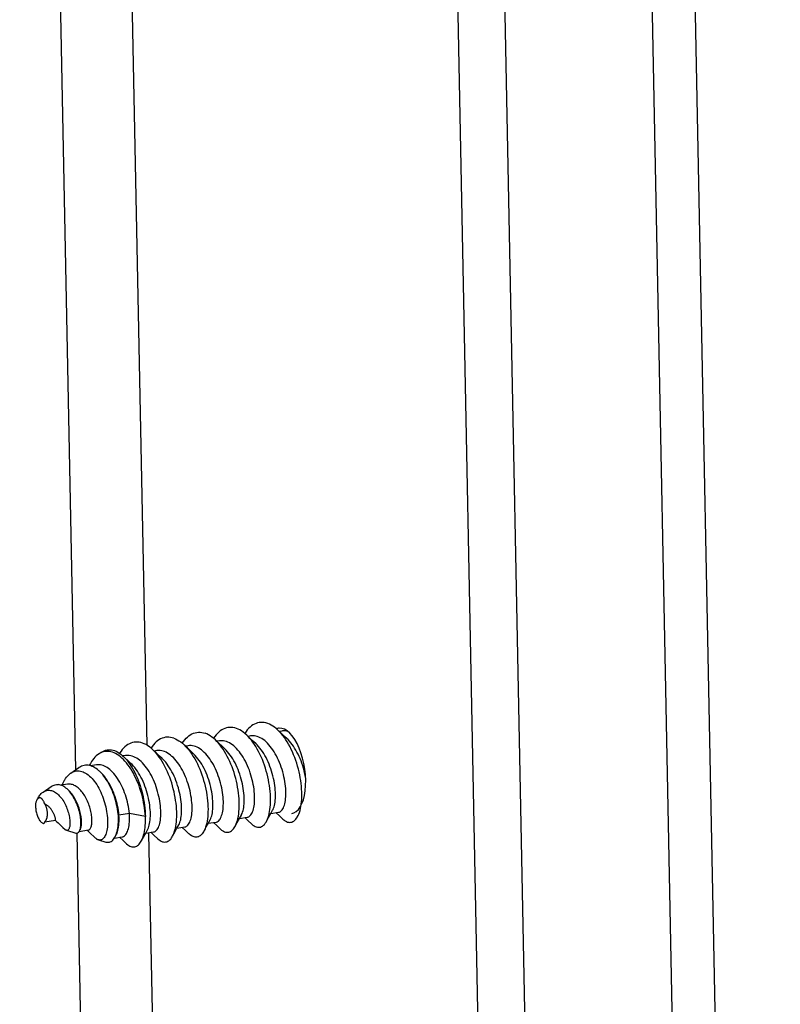
# Model space of a CAD drawing. Units: millimetres. Extents: x -1133 to 3836, y -587 to 2670.
# Drawn here: x 2096 to 2124, y -244 to -206 of the extents above; entities that cross this region are included whole.
import ezdxf

# ---------------------------------------------------------------- set-up
doc = ezdxf.new("R2010")
doc.units = ezdxf.units.MM
doc.header["$LTSCALE"] = 19.36
doc.layers.get('0').update_dxf_attribs({"linetype": 'CONTINUOUS'})

msp = doc.modelspace()

# ---------------------------------------------------------------- linework, layer by layer
at = {"color": 8, "linetype": 'Continuous'}
for p, q in [((2097.644, -234.668), (2095.531, -127.807)), ((2100.333, -233.749), (2098.263, -129.05)), ((2122.562, -367.589), (2118.249, -149.406)), ((2124.193, -367.929), (2119.888, -150.151)), ((2099.02, -304.254), (2097.691, -237.058)), ((2101.708, -303.335), (2100.398, -237.071))]:
    msp.add_line(p, q, dxfattribs=at)
at = {"color": 7, "linetype": 'Continuous'}
for p, q in [((2110.855, -146.041), (2114.965, -353.937)), ((2112.636, -146.851), (2116.724, -353.661)), ((2102.906, -233.546), (2102.839, -233.486)), ((2104.084, -233.361), (2104.02, -233.303)), ((2104.232, -233.396), (2104.137, -233.411)), ((2104.208, -233.478), (2104.137, -233.411)), ((2104.337, -233.6), (2104.208, -233.478)), ((2105.411, -233.211), (2105.315, -233.226)), ((2105.386, -233.293), (2105.315, -233.226)), ((2105.515, -233.415), (2105.386, -233.293)), ((2105.61, -233.205), (2105.506, -233.142)), ((2105.616, -233.51), (2105.515, -233.415)), ((2100.549, -233.916), (2100.486, -233.859)), ((2101.875, -233.766), (2101.78, -233.781)), ((2101.851, -233.848), (2101.78, -233.781)), ((2101.98, -233.97), (2101.851, -233.848)), ((2103.054, -233.581), (2102.959, -233.596)), ((2103.03, -233.663), (2102.959, -233.596)), ((2103.159, -233.785), (2103.03, -233.663)), ((2103.259, -233.88), (2103.159, -233.785)), ((2104.438, -233.695), (2104.337, -233.6)), ((2098.493, -234.087), (2098.603, -234.012)), ((2099.325, -234.181), (2099.265, -234.136)), ((2099.398, -234.129), (2099.439, -234.166)), ((2099.518, -234.136), (2099.423, -234.151)), ((2099.494, -234.218), (2099.439, -234.166)), ((2099.623, -234.34), (2099.494, -234.218)), ((2100.697, -233.951), (2100.602, -233.966)), ((2100.673, -234.033), (2100.602, -233.966)), ((2100.802, -234.155), (2100.673, -234.033)), ((2100.902, -234.25), (2100.802, -234.155)), ((2102.081, -234.065), (2101.98, -233.97)), ((2097.452, -234.799), (2097.757, -234.591)), ((2098.211, -234.524), (2098.161, -234.511)), ((2098.42, -234.488), (2098.203, -234.522)), ((2099.724, -234.435), (2099.623, -234.34)), ((2096.411, -235.512), (2096.716, -235.303)), ((2097.336, -235.218), (2097.092, -235.256)), ((2099.272, -236.384), (2099.25, -236.412)), ((2099.665, -236.322), (2099.272, -236.384)), ((2100.268, -236.431), (2099.665, -236.322)), ((2103.814, -236.505), (2103.883, -236.38)), ((2103.814, -236.505), (2104.109, -236.459)), ((2104.012, -236.474), (2104.138, -236.594)), ((2104.827, -236.623), (2104.91, -236.471)), ((2104.91, -236.471), (2104.993, -236.32)), ((2104.993, -236.32), (2105.062, -236.195)), ((2104.993, -236.32), (2105.288, -236.274)), ((2105.19, -236.289), (2105.317, -236.409)), ((2105.317, -236.409), (2105.436, -236.522)), ((2096.423, -236.695), (2096.442, -236.699)), ((2096.442, -236.699), (2096.452, -236.688)), ((2096.452, -236.688), (2096.461, -236.675)), ((2096.483, -236.639), (2096.876, -236.577)), ((2096.485, -236.639), (2096.487, -236.637)), ((2097.065, -236.755), (2097.159, -236.844)), ((2097.159, -236.844), (2097.241, -236.921)), ((2101.457, -236.875), (2101.526, -236.75)), ((2101.457, -236.875), (2101.752, -236.829)), ((2101.655, -236.844), (2101.782, -236.964)), ((2102.47, -236.993), (2102.56, -236.828)), ((2102.56, -236.828), (2102.618, -236.724)), ((2102.618, -236.724), (2102.61, -236.737)), ((2102.618, -236.724), (2102.705, -236.565)), ((2102.636, -236.69), (2102.931, -236.644)), ((2102.705, -236.565), (2102.71, -236.555)), ((2102.833, -236.659), (2102.96, -236.779)), ((2102.96, -236.779), (2103.084, -236.897)), ((2103.639, -236.825), (2103.648, -236.808)), ((2103.648, -236.808), (2103.731, -236.656)), ((2103.731, -236.656), (2103.814, -236.505)), ((2104.138, -236.594), (2104.262, -236.711)), ((2097.306, -236.956), (2097.292, -236.953)), ((2097.292, -236.953), (2097.647, -237.059)), ((2097.771, -237.001), (2097.777, -236.991)), ((2097.778, -236.994), (2098.123, -236.939)), ((2098.073, -236.947), (2098.204, -237.072)), ((2099.094, -237.253), (2099.118, -237.214)), ((2099.099, -237.246), (2099.396, -237.199)), ((2099.118, -237.214), (2099.17, -237.12)), ((2099.298, -237.214), (2099.425, -237.334)), ((2100.113, -237.363), (2100.196, -237.211)), ((2100.196, -237.211), (2100.279, -237.06)), ((2100.279, -237.06), (2100.348, -236.935)), ((2100.279, -237.06), (2100.574, -237.014)), ((2100.476, -237.029), (2100.603, -237.149)), ((2100.603, -237.149), (2100.727, -237.267)), ((2101.291, -237.178), (2101.374, -237.026)), ((2101.374, -237.026), (2101.457, -236.875)), ((2101.782, -236.964), (2101.906, -237.082)), ((2102.47, -236.993), (2102.46, -237.01)), ((2098.502, -237.313), (2098.782, -237.396)), ((2099.425, -237.334), (2099.549, -237.452))]:
    msp.add_line(p, q, dxfattribs=at)
for points in [[(2103.697, -233.111), (2103.633, -233.092), (2103.568, -233.079), (2103.505, -233.072), (2103.442, -233.072), (2103.379, -233.078), (2103.318, -233.091), (2103.258, -233.11), (2103.2, -233.135), (2103.142, -233.167), (2103.087, -233.205), (2103.033, -233.248), (2102.982, -233.298), (2102.932, -233.354), (2102.884, -233.416), (2102.838, -233.484), (2102.837, -233.485)], [(2104.02, -233.303), (2103.956, -233.253), (2103.891, -233.208), (2103.827, -233.169), (2103.762, -233.137), (2103.697, -233.111)], [(2104.876, -232.926), (2104.812, -232.907), (2104.748, -232.894), (2104.684, -232.887), (2104.621, -232.887), (2104.558, -232.893), (2104.496, -232.906), (2104.436, -232.925), (2104.376, -232.951), (2104.319, -232.983), (2104.263, -233.021), (2104.21, -233.065), (2104.158, -233.115), (2104.109, -233.171), (2104.061, -233.232), (2104.016, -233.299), (2104.016, -233.3)], [(2105.263, -233.176), (2105.2, -233.119), (2105.135, -233.068), (2105.07, -233.023), (2105.005, -232.985), (2104.94, -232.952), (2104.876, -232.926)], [(2105.285, -233.108), (2105.213, -233.127), (2105.21, -233.129)], [(2105.506, -233.142), (2105.403, -233.111), (2105.305, -233.105), (2105.285, -233.108)], [(2101.34, -233.481), (2101.276, -233.462), (2101.211, -233.449), (2101.147, -233.442), (2101.083, -233.442), (2101.02, -233.448), (2100.957, -233.462), (2100.897, -233.482), (2100.837, -233.508), (2100.78, -233.541), (2100.724, -233.579), (2100.671, -233.624), (2100.62, -233.674), (2100.57, -233.73), (2100.523, -233.791), (2100.481, -233.855)], [(2101.34, -233.481), (2101.405, -233.507), (2101.469, -233.539), (2101.533, -233.577), (2101.597, -233.621)], [(2101.659, -233.67), (2101.704, -233.603), (2101.751, -233.542), (2101.801, -233.486), (2101.852, -233.436), (2101.906, -233.392), (2101.961, -233.353), (2102.019, -233.321), (2102.078, -233.295), (2102.139, -233.276), (2102.201, -233.263), (2102.264, -233.257), (2102.327, -233.257), (2102.391, -233.264), (2102.455, -233.277), (2102.519, -233.296)], [(2102.839, -233.486), (2102.775, -233.436), (2102.712, -233.392), (2102.648, -233.354), (2102.583, -233.322), (2102.519, -233.296)], [(2104.827, -236.623), (2104.844, -236.59), (2104.87, -236.531), (2104.893, -236.468), (2104.914, -236.399), (2104.932, -236.326), (2104.948, -236.248), (2104.961, -236.166), (2104.971, -236.079), (2104.978, -235.989), (2104.983, -235.895), (2104.984, -235.798), (2104.982, -235.698), (2104.977, -235.594), (2104.969, -235.488), (2104.958, -235.379), (2104.943, -235.269), (2104.925, -235.159), (2104.904, -235.047), (2104.88, -234.937), (2104.854, -234.827), (2104.824, -234.718), (2104.791, -234.608), (2104.756, -234.499), (2104.717, -234.392), (2104.675, -234.286), (2104.631, -234.182), (2104.584, -234.082), (2104.535, -233.984), (2104.484, -233.89), (2104.431, -233.8), (2104.377, -233.715), (2104.321, -233.635), (2104.263, -233.559), (2104.204, -233.487), (2104.144, -233.421), (2104.084, -233.361)], [(2105.288, -236.274), (2105.319, -236.266), (2105.348, -236.252), (2105.375, -236.233), (2105.401, -236.208), (2105.426, -236.178), (2105.449, -236.143), (2105.47, -236.102), (2105.49, -236.056), (2105.507, -236.006), (2105.522, -235.951), (2105.535, -235.891), (2105.545, -235.828), (2105.553, -235.76), (2105.559, -235.689), (2105.562, -235.614), (2105.562, -235.537), (2105.56, -235.456), (2105.555, -235.374), (2105.547, -235.289), (2105.537, -235.202), (2105.524, -235.114), (2105.508, -235.024), (2105.489, -234.934), (2105.468, -234.844), (2105.444, -234.753), (2105.417, -234.663), (2105.388, -234.573), (2105.356, -234.485), (2105.322, -234.398), (2105.285, -234.312), (2105.246, -234.229), (2105.206, -234.148), (2105.163, -234.069), (2105.118, -233.994), (2105.071, -233.922), (2105.023, -233.854), (2104.973, -233.789), (2104.922, -233.729), (2104.87, -233.672), (2104.817, -233.621), (2104.763, -233.574), (2104.708, -233.532), (2104.653, -233.495), (2104.597, -233.464), (2104.541, -233.438), (2104.485, -233.418), (2104.429, -233.403), (2104.373, -233.393), (2104.318, -233.39), (2104.264, -233.392), (2104.232, -233.396)], [(2106.15, -235.885), (2106.157, -235.794), (2106.161, -235.7), (2106.162, -235.603), (2106.16, -235.503), (2106.155, -235.4), (2106.147, -235.295), (2106.135, -235.188), (2106.121, -235.081), (2106.103, -234.972), (2106.083, -234.863), (2106.059, -234.753), (2106.032, -234.644), (2106.003, -234.534), (2105.97, -234.425), (2105.935, -234.317), (2105.896, -234.21), (2105.855, -234.105), (2105.811, -234.001), (2105.765, -233.901), (2105.717, -233.804), (2105.666, -233.711), (2105.614, -233.622), (2105.56, -233.537), (2105.504, -233.456), (2105.447, -233.38), (2105.387, -233.307), (2105.326, -233.239), (2105.263, -233.176)], [(2105.633, -233.224), (2105.593, -233.215), (2105.538, -233.207), (2105.483, -233.205), (2105.428, -233.209), (2105.411, -233.211)], [(2105.789, -236.318), (2105.862, -236.298), (2105.95, -236.249), (2106.033, -236.172), (2106.106, -236.072), (2106.169, -235.948), (2106.222, -235.801), (2106.263, -235.639), (2106.291, -235.46), (2106.307, -235.265), (2106.31, -235.065), (2106.299, -234.858), (2106.275, -234.645), (2106.239, -234.437), (2106.191, -234.234), (2106.131, -234.035), (2106.062, -233.851), (2105.983, -233.682), (2105.896, -233.528), (2105.804, -233.397), (2105.709, -233.29), (2105.61, -233.205)], [(2106.305, -234.964), (2106.289, -234.878), (2106.269, -234.788), (2106.247, -234.697), (2106.223, -234.607), (2106.195, -234.517), (2106.165, -234.427), (2106.133, -234.339), (2106.098, -234.252), (2106.061, -234.167), (2106.022, -234.085), (2105.98, -234.004), (2105.937, -233.927), (2105.892, -233.852), (2105.845, -233.781), (2105.796, -233.713), (2105.746, -233.65), (2105.695, -233.59), (2105.642, -233.535), (2105.616, -233.51)], [(2100.162, -233.666), (2100.098, -233.647), (2100.034, -233.634), (2099.97, -233.627), (2099.907, -233.627), (2099.845, -233.633), (2099.784, -233.645), (2099.724, -233.664), (2099.665, -233.69), (2099.607, -233.722), (2099.552, -233.76), (2099.498, -233.803), (2099.447, -233.853), (2099.397, -233.909), (2099.349, -233.971), (2099.304, -234.038), (2099.296, -234.05)], [(2100.486, -233.859), (2100.421, -233.808), (2100.356, -233.763), (2100.292, -233.725), (2100.227, -233.692), (2100.162, -233.666)], [(2101.597, -233.621), (2101.66, -233.671), (2101.727, -233.731)], [(2101.727, -233.731), (2101.784, -233.788), (2101.845, -233.855), (2101.905, -233.926), (2101.962, -234.002), (2102.018, -234.083), (2102.073, -234.168), (2102.126, -234.257), (2102.176, -234.35), (2102.225, -234.446), (2102.271, -234.546), (2102.315, -234.648), (2102.356, -234.752), (2102.395, -234.857), (2102.43, -234.964), (2102.463, -235.072), (2102.493, -235.182), (2102.52, -235.292), (2102.544, -235.403), (2102.566, -235.514), (2102.584, -235.625), (2102.599, -235.735), (2102.611, -235.844), (2102.619, -235.951), (2102.625, -236.055), (2102.627, -236.156), (2102.626, -236.253), (2102.622, -236.348), (2102.615, -236.439), (2102.606, -236.526), (2102.593, -236.61), (2102.577, -236.689), (2102.559, -236.764), (2102.538, -236.834), (2102.514, -236.898), (2102.488, -236.957), (2102.47, -236.993)], [(2103.103, -236.494), (2103.123, -236.45), (2103.141, -236.402), (2103.158, -236.35), (2103.172, -236.292), (2103.183, -236.231), (2103.193, -236.165), (2103.2, -236.096), (2103.204, -236.023), (2103.206, -235.947), (2103.205, -235.868), (2103.201, -235.786), (2103.195, -235.702), (2103.186, -235.616), (2103.174, -235.529), (2103.159, -235.44), (2103.142, -235.35), (2103.122, -235.26), (2103.099, -235.169), (2103.074, -235.079), (2103.046, -234.989), (2103.016, -234.9), (2102.983, -234.812), (2102.947, -234.726), (2102.91, -234.641), (2102.87, -234.559), (2102.828, -234.479), (2102.784, -234.402), (2102.738, -234.329), (2102.691, -234.258), (2102.642, -234.192), (2102.592, -234.129), (2102.54, -234.071), (2102.487, -234.017), (2102.434, -233.967), (2102.379, -233.923), (2102.324, -233.884), (2102.268, -233.849), (2102.213, -233.821), (2102.157, -233.797), (2102.101, -233.78), (2102.045, -233.767), (2101.989, -233.761), (2101.935, -233.76), (2101.875, -233.766)], [(2103.648, -236.808), (2103.667, -236.772), (2103.693, -236.713), (2103.716, -236.648), (2103.737, -236.578), (2103.756, -236.503), (2103.771, -236.423), (2103.784, -236.339), (2103.794, -236.251), (2103.801, -236.16), (2103.805, -236.065), (2103.805, -235.968), (2103.803, -235.868), (2103.798, -235.764), (2103.789, -235.657), (2103.777, -235.549), (2103.762, -235.439), (2103.744, -235.328), (2103.723, -235.217), (2103.698, -235.106), (2103.671, -234.996), (2103.641, -234.886), (2103.608, -234.778), (2103.573, -234.671), (2103.534, -234.566), (2103.493, -234.462), (2103.449, -234.36), (2103.403, -234.261), (2103.355, -234.165), (2103.304, -234.072), (2103.251, -233.983), (2103.197, -233.898), (2103.141, -233.817), (2103.083, -233.741), (2103.024, -233.67), (2102.963, -233.603), (2102.906, -233.546)], [(2104.109, -236.459), (2104.133, -236.453), (2104.162, -236.441), (2104.19, -236.423), (2104.216, -236.4), (2104.241, -236.371), (2104.265, -236.337), (2104.287, -236.298), (2104.306, -236.254), (2104.324, -236.204), (2104.34, -236.15), (2104.353, -236.092), (2104.364, -236.03), (2104.373, -235.963), (2104.379, -235.893), (2104.383, -235.819), (2104.384, -235.742), (2104.383, -235.662), (2104.378, -235.58), (2104.371, -235.495), (2104.361, -235.409), (2104.349, -235.321), (2104.334, -235.232), (2104.316, -235.142), (2104.295, -235.052), (2104.272, -234.961), (2104.245, -234.871), (2104.217, -234.781), (2104.186, -234.692), (2104.152, -234.605), (2104.116, -234.519), (2104.078, -234.435), (2104.038, -234.353), (2103.995, -234.274), (2103.951, -234.198), (2103.905, -234.125), (2103.857, -234.056), (2103.808, -233.99), (2103.757, -233.929), (2103.705, -233.871), (2103.652, -233.819), (2103.598, -233.771), (2103.544, -233.727), (2103.488, -233.689), (2103.433, -233.657), (2103.377, -233.629), (2103.321, -233.607), (2103.265, -233.591), (2103.209, -233.58), (2103.154, -233.575), (2103.099, -233.576), (2103.054, -233.581)], [(2103.883, -236.38), (2103.894, -236.36), (2103.914, -236.315), (2103.931, -236.266), (2103.947, -236.212), (2103.961, -236.154), (2103.972, -236.091), (2103.98, -236.025), (2103.987, -235.954), (2103.99, -235.881), (2103.991, -235.804), (2103.99, -235.724), (2103.985, -235.642), (2103.978, -235.557), (2103.969, -235.471), (2103.956, -235.383), (2103.941, -235.294), (2103.923, -235.204), (2103.902, -235.114), (2103.879, -235.023), (2103.853, -234.933), (2103.824, -234.843), (2103.793, -234.754), (2103.759, -234.667), (2103.723, -234.581), (2103.685, -234.497), (2103.645, -234.415), (2103.603, -234.336), (2103.558, -234.26), (2103.512, -234.187), (2103.464, -234.117), (2103.415, -234.052), (2103.364, -233.99), (2103.312, -233.933), (2103.259, -233.88)], [(2105.062, -236.195), (2105.077, -236.164), (2105.097, -236.118), (2105.114, -236.068), (2105.129, -236.013), (2105.142, -235.953), (2105.153, -235.89), (2105.161, -235.822), (2105.166, -235.751), (2105.169, -235.676), (2105.17, -235.599), (2105.167, -235.518), (2105.162, -235.435), (2105.155, -235.35), (2105.144, -235.263), (2105.131, -235.175), (2105.115, -235.086), (2105.096, -234.996), (2105.075, -234.905), (2105.051, -234.815), (2105.024, -234.725), (2104.995, -234.635), (2104.963, -234.547), (2104.929, -234.459), (2104.892, -234.374), (2104.854, -234.291), (2104.813, -234.21), (2104.77, -234.131), (2104.725, -234.056), (2104.679, -233.984), (2104.63, -233.915), (2104.581, -233.851), (2104.53, -233.79), (2104.477, -233.734), (2104.438, -233.695)], [(2098.493, -234.087), (2098.462, -234.11), (2098.413, -234.151), (2098.365, -234.197), (2098.32, -234.248), (2098.277, -234.305), (2098.236, -234.365), (2098.198, -234.431), (2098.155, -234.508)], [(2098.618, -234.02), (2098.565, -234.044), (2098.512, -234.074), (2098.493, -234.087)], [(2098.603, -234.012), (2098.611, -234.007), (2098.661, -233.977), (2098.713, -233.952), (2098.767, -233.934), (2098.821, -233.921), (2098.877, -233.915), (2098.934, -233.915), (2098.991, -233.921), (2099.049, -233.932), (2099.107, -233.95), (2099.165, -233.974), (2099.224, -234.004), (2099.282, -234.04)], [(2099.265, -234.136), (2099.205, -234.096), (2099.145, -234.062), (2099.085, -234.034), (2099.024, -234.012), (2098.964, -233.995), (2098.905, -233.985), (2098.846, -233.98), (2098.787, -233.981), (2098.73, -233.988), (2098.674, -234.001), (2098.618, -234.02)], [(2099.282, -234.04), (2099.34, -234.082), (2099.398, -234.129)], [(2100.268, -236.431), (2100.261, -236.329), (2100.251, -236.226), (2100.237, -236.122), (2100.221, -236.016), (2100.202, -235.91), (2100.18, -235.804), (2100.155, -235.698), (2100.128, -235.592), (2100.097, -235.487), (2100.064, -235.384), (2100.029, -235.282), (2099.991, -235.181), (2099.95, -235.083), (2099.908, -234.988), (2099.863, -234.895), (2099.816, -234.805), (2099.767, -234.719), (2099.717, -234.636), (2099.665, -234.558), (2099.611, -234.483), (2099.556, -234.413), (2099.499, -234.347), (2099.442, -234.287), (2099.384, -234.231), (2099.325, -234.181)], [(2099.439, -234.166), (2099.455, -234.181), (2099.511, -234.239), (2099.566, -234.302), (2099.62, -234.37), (2099.673, -234.442), (2099.724, -234.519), (2099.774, -234.601), (2099.822, -234.686), (2099.868, -234.775), (2099.913, -234.867), (2099.955, -234.962), (2099.994, -235.06), (2100.032, -235.161), (2100.067, -235.263), (2100.099, -235.368), (2100.129, -235.473), (2100.156, -235.58), (2100.18, -235.688), (2100.202, -235.796), (2100.22, -235.904), (2100.236, -236.011), (2100.249, -236.118), (2100.258, -236.224), (2100.265, -236.329), (2100.268, -236.431)], [(2100.574, -237.014), (2100.605, -237.006), (2100.633, -236.993), (2100.661, -236.974), (2100.687, -236.949), (2100.712, -236.919), (2100.735, -236.884), (2100.756, -236.843), (2100.776, -236.798), (2100.793, -236.747), (2100.808, -236.692), (2100.821, -236.633), (2100.831, -236.569), (2100.84, -236.502), (2100.845, -236.431), (2100.848, -236.356), (2100.849, -236.279), (2100.847, -236.198), (2100.842, -236.115), (2100.834, -236.031), (2100.824, -235.944), (2100.81, -235.856), (2100.794, -235.766), (2100.776, -235.676), (2100.754, -235.586), (2100.73, -235.495), (2100.704, -235.405), (2100.675, -235.315), (2100.643, -235.227), (2100.609, -235.14), (2100.572, -235.054), (2100.534, -234.971), (2100.493, -234.89), (2100.45, -234.811), (2100.405, -234.736), (2100.359, -234.664), (2100.311, -234.595), (2100.261, -234.53), (2100.21, -234.47), (2100.158, -234.414), (2100.104, -234.362), (2100.05, -234.315), (2099.995, -234.273), (2099.94, -234.236), (2099.884, -234.205), (2099.828, -234.179), (2099.772, -234.158), (2099.716, -234.143), (2099.661, -234.134), (2099.606, -234.13), (2099.551, -234.132), (2099.518, -234.136)], [(2101.291, -237.178), (2101.309, -237.143), (2101.335, -237.085), (2101.358, -237.022), (2101.379, -236.953), (2101.397, -236.88), (2101.413, -236.802), (2101.426, -236.72), (2101.436, -236.633), (2101.443, -236.543), (2101.447, -236.449), (2101.449, -236.352), (2101.447, -236.252), (2101.442, -236.148), (2101.434, -236.043), (2101.422, -235.935), (2101.408, -235.827), (2101.39, -235.717), (2101.37, -235.608), (2101.346, -235.498), (2101.32, -235.389), (2101.291, -235.279), (2101.258, -235.17), (2101.223, -235.061), (2101.184, -234.954), (2101.143, -234.848), (2101.099, -234.744), (2101.052, -234.643), (2101.003, -234.545), (2100.952, -234.451), (2100.9, -234.361), (2100.845, -234.276), (2100.79, -234.195), (2100.732, -234.118), (2100.672, -234.046), (2100.611, -233.979), (2100.549, -233.916)], [(2101.752, -236.829), (2101.761, -236.827), (2101.79, -236.818), (2101.819, -236.803), (2101.846, -236.783), (2101.872, -236.757), (2101.896, -236.725), (2101.919, -236.689), (2101.94, -236.647), (2101.959, -236.6), (2101.975, -236.549), (2101.99, -236.493), (2102.002, -236.432), (2102.012, -236.367), (2102.02, -236.299), (2102.025, -236.227), (2102.027, -236.152), (2102.027, -236.073), (2102.024, -235.992), (2102.018, -235.909), (2102.01, -235.824), (2101.999, -235.736), (2101.985, -235.648), (2101.968, -235.558), (2101.949, -235.468), (2101.927, -235.378), (2101.902, -235.287), (2101.875, -235.197), (2101.845, -235.108), (2101.813, -235.019), (2101.778, -234.933), (2101.741, -234.848), (2101.702, -234.765), (2101.66, -234.684), (2101.617, -234.607), (2101.572, -234.532), (2101.525, -234.461), (2101.476, -234.393), (2101.426, -234.33), (2101.375, -234.27), (2101.323, -234.215), (2101.269, -234.165), (2101.215, -234.119), (2101.16, -234.078), (2101.104, -234.043), (2101.048, -234.013), (2100.992, -233.988), (2100.936, -233.969), (2100.881, -233.955), (2100.825, -233.947), (2100.77, -233.945), (2100.716, -233.949), (2100.697, -233.951)], [(2101.526, -236.75), (2101.547, -236.709), (2101.566, -236.662), (2101.583, -236.61), (2101.597, -236.554), (2101.609, -236.494), (2101.619, -236.429), (2101.627, -236.361), (2101.632, -236.289), (2101.634, -236.213), (2101.634, -236.135), (2101.631, -236.054), (2101.626, -235.971), (2101.617, -235.885), (2101.606, -235.798), (2101.592, -235.71), (2101.576, -235.62), (2101.556, -235.53), (2101.534, -235.439), (2101.509, -235.349), (2101.482, -235.259), (2101.452, -235.169), (2101.42, -235.081), (2101.385, -234.994), (2101.348, -234.909), (2101.309, -234.826), (2101.268, -234.746), (2101.224, -234.668), (2101.179, -234.594), (2101.132, -234.523), (2101.084, -234.455), (2101.034, -234.391), (2100.982, -234.332), (2100.93, -234.277), (2100.902, -234.25)], [(2102.71, -236.555), (2102.73, -236.512), (2102.749, -236.464), (2102.765, -236.411), (2102.779, -236.354), (2102.791, -236.293), (2102.8, -236.227), (2102.807, -236.158), (2102.811, -236.085), (2102.813, -236.009), (2102.812, -235.93), (2102.808, -235.848), (2102.802, -235.764), (2102.793, -235.678), (2102.781, -235.591), (2102.767, -235.502), (2102.749, -235.412), (2102.729, -235.322), (2102.707, -235.231), (2102.681, -235.141), (2102.653, -235.051), (2102.623, -234.962), (2102.59, -234.874), (2102.554, -234.787), (2102.517, -234.703), (2102.477, -234.621), (2102.435, -234.541), (2102.391, -234.464), (2102.346, -234.39), (2102.298, -234.32), (2102.249, -234.253), (2102.199, -234.191), (2102.147, -234.132), (2102.095, -234.078), (2102.081, -234.065)], [(2098.161, -234.511), (2098.11, -234.502), (2098.059, -234.498), (2098.009, -234.499), (2097.96, -234.506), (2097.911, -234.517), (2097.863, -234.534), (2097.817, -234.555), (2097.772, -234.581), (2097.757, -234.591)], [(2098.537, -234.725), (2098.515, -234.706), (2098.465, -234.664), (2098.415, -234.627), (2098.363, -234.594), (2098.312, -234.566), (2098.262, -234.543), (2098.211, -234.524)], [(2099.665, -236.322), (2099.655, -236.236), (2099.643, -236.15), (2099.628, -236.062), (2099.611, -235.974), (2099.59, -235.885), (2099.568, -235.797), (2099.542, -235.709), (2099.515, -235.622), (2099.485, -235.537), (2099.452, -235.453), (2099.418, -235.37), (2099.381, -235.29), (2099.343, -235.212), (2099.302, -235.137), (2099.26, -235.065), (2099.216, -234.997), (2099.171, -234.931), (2099.125, -234.87), (2099.077, -234.812), (2099.029, -234.759), (2098.979, -234.71), (2098.929, -234.665), (2098.878, -234.625), (2098.827, -234.59), (2098.775, -234.56), (2098.724, -234.534), (2098.672, -234.514), (2098.621, -234.498), (2098.57, -234.488), (2098.52, -234.483), (2098.47, -234.483), (2098.42, -234.488)], [(2100.348, -236.935), (2100.363, -236.905), (2100.383, -236.859), (2100.4, -236.809), (2100.415, -236.754), (2100.428, -236.695), (2100.439, -236.631), (2100.447, -236.564), (2100.452, -236.492), (2100.456, -236.418), (2100.456, -236.34), (2100.454, -236.26), (2100.449, -236.177), (2100.441, -236.092), (2100.431, -236.005), (2100.418, -235.917), (2100.402, -235.828), (2100.383, -235.738), (2100.362, -235.647), (2100.338, -235.557), (2100.311, -235.467), (2100.282, -235.377), (2100.25, -235.289), (2100.216, -235.201), (2100.179, -235.116), (2100.141, -235.032), (2100.1, -234.951), (2100.057, -234.873), (2100.012, -234.798), (2099.966, -234.725), (2099.918, -234.657), (2099.868, -234.592), (2099.817, -234.532), (2099.765, -234.475), (2099.724, -234.435)], [(2097.212, -235.081), (2097.227, -235.053), (2097.26, -235.001), (2097.294, -234.953), (2097.33, -234.909), (2097.367, -234.87), (2097.406, -234.834), (2097.447, -234.803), (2097.452, -234.799)], [(2097.452, -234.799), (2097.49, -234.776), (2097.534, -234.753), (2097.579, -234.736), (2097.626, -234.723), (2097.673, -234.715), (2097.721, -234.713), (2097.77, -234.715), (2097.819, -234.722)], [(2097.819, -234.722), (2097.868, -234.734), (2097.917, -234.751), (2097.966, -234.773), (2098.015, -234.799), (2098.064, -234.831), (2098.113, -234.866), (2098.161, -234.907), (2098.209, -234.951), (2098.256, -235), (2098.301, -235.053), (2098.346, -235.109), (2098.389, -235.169), (2098.432, -235.233), (2098.473, -235.3), (2098.512, -235.369), (2098.549, -235.442), (2098.584, -235.516), (2098.618, -235.592), (2098.649, -235.669), (2098.678, -235.748), (2098.705, -235.828), (2098.73, -235.91), (2098.752, -235.992), (2098.772, -236.075), (2098.79, -236.158), (2098.805, -236.241), (2098.818, -236.322), (2098.828, -236.402), (2098.835, -236.48), (2098.84, -236.557), (2098.842, -236.63), (2098.842, -236.701), (2098.839, -236.769), (2098.834, -236.835), (2098.827, -236.898), (2098.817, -236.958), (2098.805, -237.014), (2098.791, -237.065), (2098.774, -237.113), (2098.756, -237.155), (2098.736, -237.193), (2098.714, -237.227), (2098.691, -237.255), (2098.666, -237.279), (2098.64, -237.297), (2098.612, -237.31), (2098.583, -237.318), (2098.554, -237.321), (2098.523, -237.318), (2098.502, -237.313)], [(2099.25, -236.412), (2099.241, -236.329), (2099.23, -236.245), (2099.217, -236.16), (2099.201, -236.074), (2099.182, -235.988), (2099.161, -235.901), (2099.138, -235.816), (2099.113, -235.731), (2099.085, -235.647), (2099.055, -235.564), (2099.024, -235.483), (2098.99, -235.403), (2098.954, -235.325), (2098.917, -235.25), (2098.878, -235.177), (2098.837, -235.106), (2098.795, -235.039), (2098.751, -234.974), (2098.706, -234.914), (2098.66, -234.856), (2098.613, -234.802), (2098.565, -234.752), (2098.537, -234.725)], [(2099.272, -236.384), (2099.263, -236.298), (2099.25, -236.212), (2099.236, -236.125), (2099.218, -236.037), (2099.198, -235.949), (2099.176, -235.862), (2099.151, -235.774), (2099.123, -235.688), (2099.093, -235.603), (2099.061, -235.519), (2099.027, -235.437), (2098.991, -235.357), (2098.952, -235.279), (2098.912, -235.205), (2098.871, -235.133), (2098.827, -235.064), (2098.783, -234.999), (2098.736, -234.937), (2098.689, -234.88), (2098.641, -234.826), (2098.592, -234.777), (2098.58, -234.765)], [(2096.716, -235.303), (2096.723, -235.298), (2096.759, -235.277), (2096.796, -235.26), (2096.834, -235.246), (2096.872, -235.237), (2096.912, -235.231), (2096.952, -235.23), (2096.993, -235.232)], [(2097.114, -235.264), (2097.073, -235.249), (2097.033, -235.239), (2096.993, -235.232)], [(2097.314, -235.393), (2097.274, -235.359), (2097.235, -235.33), (2097.194, -235.304), (2097.154, -235.282), (2097.114, -235.264)], [(2097.212, -235.081), (2097.129, -235.232), (2097.118, -235.252)], [(2098.123, -236.939), (2098.127, -236.939), (2098.144, -236.933), (2098.161, -236.923), (2098.176, -236.91), (2098.19, -236.893), (2098.203, -236.872), (2098.215, -236.848), (2098.225, -236.821), (2098.234, -236.79), (2098.241, -236.756), (2098.247, -236.72), (2098.251, -236.681), (2098.254, -236.639), (2098.255, -236.595), (2098.254, -236.549), (2098.252, -236.501), (2098.248, -236.452), (2098.242, -236.401), (2098.234, -236.348), (2098.225, -236.295), (2098.214, -236.241), (2098.201, -236.187), (2098.186, -236.132), (2098.17, -236.077), (2098.152, -236.022), (2098.132, -235.968), (2098.111, -235.914), (2098.089, -235.861), (2098.065, -235.809), (2098.04, -235.758), (2098.013, -235.708), (2097.985, -235.66), (2097.957, -235.614), (2097.927, -235.57), (2097.896, -235.528), (2097.864, -235.487), (2097.831, -235.45), (2097.798, -235.414), (2097.764, -235.382), (2097.73, -235.352), (2097.695, -235.325), (2097.66, -235.3), (2097.625, -235.279), (2097.589, -235.26), (2097.554, -235.245), (2097.518, -235.233), (2097.483, -235.223), (2097.448, -235.217), (2097.413, -235.214), (2097.379, -235.214), (2097.345, -235.217), (2097.336, -235.218)], [(2096.225, -235.727), (2096.194, -235.781), (2096.177, -235.811)], [(2096.26, -235.735), (2096.248, -235.74), (2096.236, -235.746), (2096.224, -235.754), (2096.212, -235.764), (2096.201, -235.776), (2096.19, -235.79), (2096.18, -235.806), (2096.177, -235.811)], [(2096.225, -235.727), (2096.243, -235.695), (2096.266, -235.661), (2096.289, -235.629), (2096.314, -235.599), (2096.34, -235.571), (2096.367, -235.546), (2096.395, -235.523), (2096.411, -235.512)], [(2096.471, -235.958), (2096.464, -235.936), (2096.457, -235.915), (2096.449, -235.894), (2096.44, -235.873), (2096.429, -235.852), (2096.419, -235.833), (2096.407, -235.816), (2096.396, -235.8), (2096.384, -235.785), (2096.371, -235.773), (2096.359, -235.762), (2096.347, -235.753), (2096.334, -235.745), (2096.322, -235.739), (2096.309, -235.735), (2096.297, -235.733), (2096.284, -235.732), (2096.272, -235.733), (2096.26, -235.735)], [(2096.411, -235.512), (2096.424, -235.503), (2096.454, -235.486), (2096.485, -235.471), (2096.517, -235.46), (2096.55, -235.451), (2096.583, -235.445), (2096.617, -235.443), (2096.651, -235.444)], [(2096.651, -235.444), (2096.688, -235.448), (2096.726, -235.456), (2096.764, -235.468), (2096.803, -235.483), (2096.841, -235.503), (2096.879, -235.525), (2096.916, -235.551), (2096.952, -235.58), (2096.988, -235.613), (2097.024, -235.648), (2097.059, -235.687), (2097.093, -235.729), (2097.126, -235.773), (2097.157, -235.82), (2097.188, -235.868), (2097.216, -235.918), (2097.243, -235.97), (2097.268, -236.022), (2097.291, -236.076), (2097.313, -236.13), (2097.333, -236.184), (2097.351, -236.24), (2097.367, -236.295), (2097.382, -236.349), (2097.394, -236.403), (2097.404, -236.455), (2097.412, -236.506), (2097.418, -236.556), (2097.422, -236.604), (2097.425, -236.649), (2097.425, -236.692), (2097.423, -236.733), (2097.42, -236.771), (2097.415, -236.805), (2097.409, -236.837), (2097.401, -236.865), (2097.391, -236.89), (2097.38, -236.911), (2097.367, -236.929), (2097.353, -236.942), (2097.339, -236.951), (2097.323, -236.956), (2097.306, -236.956)], [(2097.777, -236.991), (2097.785, -236.977), (2097.797, -236.948), (2097.808, -236.916), (2097.818, -236.88), (2097.825, -236.841), (2097.831, -236.798), (2097.835, -236.752), (2097.837, -236.703), (2097.837, -236.652), (2097.835, -236.599), (2097.831, -236.544), (2097.825, -236.488), (2097.817, -236.43), (2097.807, -236.37), (2097.795, -236.308), (2097.78, -236.246), (2097.763, -236.183), (2097.745, -236.121), (2097.724, -236.058), (2097.702, -235.997), (2097.678, -235.937), (2097.652, -235.878), (2097.624, -235.82), (2097.595, -235.763), (2097.564, -235.708), (2097.532, -235.655), (2097.498, -235.604), (2097.463, -235.556), (2097.427, -235.51), (2097.39, -235.468), (2097.352, -235.428), (2097.314, -235.393)], [(2097.808, -236.938), (2097.816, -236.922), (2097.827, -236.896), (2097.837, -236.867), (2097.845, -236.835), (2097.852, -236.8), (2097.857, -236.762), (2097.86, -236.722), (2097.862, -236.679), (2097.862, -236.635), (2097.861, -236.588), (2097.857, -236.54), (2097.852, -236.49), (2097.846, -236.438), (2097.837, -236.386), (2097.827, -236.333), (2097.815, -236.279), (2097.802, -236.224), (2097.786, -236.17), (2097.77, -236.115), (2097.751, -236.061), (2097.731, -236.007), (2097.709, -235.954), (2097.687, -235.901), (2097.662, -235.85), (2097.637, -235.8), (2097.61, -235.751), (2097.582, -235.704), (2097.552, -235.659), (2097.522, -235.615), (2097.491, -235.574), (2097.459, -235.535), (2097.427, -235.498), (2097.393, -235.464), (2097.358, -235.432)], [(2096.127, -235.966), (2096.126, -236.007), (2096.127, -236.048), (2096.129, -236.09), (2096.133, -236.132), (2096.139, -236.174), (2096.145, -236.216), (2096.154, -236.258), (2096.163, -236.299), (2096.174, -236.34), (2096.187, -236.379), (2096.2, -236.417), (2096.215, -236.453), (2096.231, -236.487), (2096.247, -236.52), (2096.265, -236.55), (2096.283, -236.578), (2096.302, -236.603), (2096.321, -236.626), (2096.341, -236.646), (2096.361, -236.663), (2096.381, -236.676), (2096.402, -236.687), (2096.423, -236.695)], [(2096.177, -235.811), (2096.17, -235.824), (2096.161, -235.843), (2096.153, -235.865), (2096.145, -235.888), (2096.138, -235.913), (2096.132, -235.939), (2096.127, -235.966)], [(2096.49, -236.617), (2096.497, -236.61), (2096.503, -236.603), (2096.51, -236.595), (2096.516, -236.587), (2096.522, -236.578), (2096.527, -236.568), (2096.533, -236.558), (2096.538, -236.547), (2096.543, -236.536), (2096.547, -236.524), (2096.552, -236.512), (2096.556, -236.498), (2096.56, -236.484), (2096.563, -236.47), (2096.566, -236.454), (2096.569, -236.438), (2096.572, -236.421), (2096.574, -236.403), (2096.576, -236.384), (2096.577, -236.364), (2096.577, -236.343), (2096.577, -236.322), (2096.577, -236.299), (2096.576, -236.276), (2096.574, -236.253), (2096.571, -236.229), (2096.567, -236.205), (2096.563, -236.181), (2096.558, -236.157), (2096.552, -236.133), (2096.546, -236.11), (2096.538, -236.087), (2096.53, -236.065), (2096.522, -236.044), (2096.512, -236.023), (2096.502, -236.005), (2096.492, -235.988), (2096.482, -235.972), (2096.471, -235.958)], [(2096.876, -236.577), (2096.878, -236.577), (2096.88, -236.574), (2096.882, -236.569), (2096.883, -236.563), (2096.883, -236.555), (2096.883, -236.545), (2096.882, -236.534), (2096.88, -236.521), (2096.877, -236.507), (2096.874, -236.492), (2096.87, -236.475), (2096.865, -236.457), (2096.86, -236.439), (2096.853, -236.419), (2096.846, -236.399), (2096.838, -236.378), (2096.829, -236.356), (2096.819, -236.335), (2096.808, -236.312), (2096.797, -236.29), (2096.785, -236.268), (2096.772, -236.245), (2096.758, -236.223), (2096.744, -236.201), (2096.729, -236.18), (2096.713, -236.158), (2096.697, -236.138), (2096.68, -236.118), (2096.663, -236.098), (2096.645, -236.08), (2096.627, -236.062), (2096.609, -236.045), (2096.59, -236.03), (2096.57, -236.015), (2096.551, -236.001), (2096.531, -235.989), (2096.511, -235.977), (2096.491, -235.967), (2096.471, -235.958)], [(2106.005, -236.438), (2106.025, -236.399), (2106.05, -236.341), (2106.073, -236.277), (2106.094, -236.208), (2106.112, -236.134), (2106.128, -236.055)], [(2106.128, -236.055), (2106.141, -235.972), (2106.15, -235.885)], [(2099.118, -237.214), (2099.142, -237.165), (2099.163, -237.114), (2099.182, -237.059), (2099.199, -236.999), (2099.214, -236.936), (2099.227, -236.869), (2099.237, -236.799), (2099.244, -236.726), (2099.249, -236.65), (2099.252, -236.573), (2099.252, -236.493), (2099.25, -236.412)], [(2099.17, -237.12), (2099.18, -237.101), (2099.2, -237.056), (2099.217, -237.007), (2099.233, -236.953), (2099.247, -236.895), (2099.258, -236.833), (2099.267, -236.766), (2099.273, -236.696), (2099.277, -236.622), (2099.278, -236.545), (2099.276, -236.466), (2099.272, -236.384)], [(2099.396, -237.199), (2099.419, -237.194), (2099.448, -237.182), (2099.476, -237.164), (2099.502, -237.141), (2099.527, -237.112), (2099.551, -237.078), (2099.573, -237.039), (2099.592, -236.995), (2099.61, -236.946), (2099.626, -236.892), (2099.639, -236.834), (2099.651, -236.771), (2099.659, -236.705), (2099.666, -236.634), (2099.669, -236.561), (2099.671, -236.484), (2099.669, -236.404), (2099.665, -236.322)], [(2100.113, -237.363), (2100.14, -237.31), (2100.162, -237.256), (2100.183, -237.198), (2100.201, -237.136), (2100.218, -237.07), (2100.232, -237.001), (2100.244, -236.928), (2100.254, -236.852), (2100.262, -236.773), (2100.267, -236.691), (2100.27, -236.607), (2100.27, -236.52), (2100.268, -236.431)], [(2105.539, -236.603), (2105.582, -236.626), (2105.625, -236.643), (2105.667, -236.653), (2105.709, -236.656), (2105.75, -236.653), (2105.79, -236.643), (2105.829, -236.627), (2105.867, -236.604), (2105.902, -236.575), (2105.936, -236.54), (2105.968, -236.498), (2105.997, -236.452), (2106.005, -236.438)], [(2096.461, -236.675), (2096.469, -236.662), (2096.477, -236.648), (2096.484, -236.633), (2096.49, -236.617)], [(2096.487, -236.637), (2096.487, -236.636), (2096.489, -236.631), (2096.49, -236.625), (2096.49, -236.617)], [(2096.874, -236.578), (2096.934, -236.633), (2096.976, -236.672), (2097.02, -236.713), (2097.065, -236.755)], [(2102.931, -236.644), (2102.947, -236.641), (2102.976, -236.63), (2103.004, -236.614), (2103.031, -236.592), (2103.057, -236.564), (2103.081, -236.532), (2103.103, -236.494)], [(2103.182, -236.973), (2103.217, -236.992), (2103.251, -237.007), (2103.285, -237.018), (2103.319, -237.024), (2103.352, -237.026), (2103.385, -237.025), (2103.417, -237.019), (2103.448, -237.008), (2103.478, -236.994), (2103.508, -236.976), (2103.536, -236.953), (2103.564, -236.927), (2103.59, -236.897), (2103.615, -236.863), (2103.639, -236.825)], [(2104.262, -236.711), (2104.275, -236.723), (2104.318, -236.759), (2104.361, -236.788)], [(2104.361, -236.788), (2104.404, -236.811), (2104.446, -236.828), (2104.488, -236.838), (2104.529, -236.841), (2104.569, -236.839), (2104.609, -236.83), (2104.647, -236.814), (2104.684, -236.792), (2104.72, -236.763), (2104.754, -236.729), (2104.786, -236.688), (2104.816, -236.642), (2104.827, -236.623)], [(2105.436, -236.522), (2105.453, -236.537), (2105.481, -236.561), (2105.509, -236.583), (2105.539, -236.603)], [(2097.272, -236.944), (2097.253, -236.932), (2097.241, -236.921)], [(2097.292, -236.953), (2097.289, -236.952), (2097.272, -236.944)], [(2097.647, -237.059), (2097.662, -237.062), (2097.683, -237.063), (2097.702, -237.059), (2097.721, -237.051), (2097.739, -237.039), (2097.755, -237.022), (2097.771, -237.001)], [(2098.204, -237.072), (2098.342, -237.202), (2098.373, -237.232)], [(2100.826, -237.343), (2100.868, -237.366), (2100.91, -237.383), (2100.952, -237.393), (2100.994, -237.397), (2101.035, -237.394), (2101.075, -237.384), (2101.113, -237.368), (2101.15, -237.346), (2101.186, -237.317), (2101.22, -237.283), (2101.252, -237.242), (2101.282, -237.195), (2101.291, -237.178)], [(2102.004, -237.158), (2101.961, -237.129), (2101.918, -237.093), (2101.906, -237.082)], [(2102.46, -237.01), (2102.436, -237.048), (2102.411, -237.082), (2102.385, -237.112), (2102.357, -237.139), (2102.329, -237.161), (2102.299, -237.179), (2102.269, -237.194), (2102.238, -237.204), (2102.206, -237.21), (2102.173, -237.212), (2102.14, -237.209), (2102.107, -237.203), (2102.073, -237.192), (2102.038, -237.177), (2102.004, -237.158)], [(2103.084, -236.897), (2103.097, -236.908), (2103.14, -236.944), (2103.182, -236.973)], [(2098.373, -237.232), (2098.396, -237.252), (2098.428, -237.277), (2098.461, -237.296)], [(2098.502, -237.313), (2098.492, -237.309), (2098.461, -237.296)], [(2098.782, -237.396), (2098.805, -237.402), (2098.842, -237.406), (2098.877, -237.406), (2098.912, -237.4), (2098.946, -237.388), (2098.979, -237.371), (2099.01, -237.349), (2099.04, -237.322), (2099.068, -237.29), (2099.094, -237.253)], [(2099.549, -237.452), (2099.561, -237.463), (2099.604, -237.499), (2099.647, -237.528)], [(2099.647, -237.528), (2099.685, -237.549), (2099.723, -237.565), (2099.761, -237.575), (2099.798, -237.581), (2099.834, -237.581), (2099.87, -237.576), (2099.905, -237.566), (2099.939, -237.552), (2099.971, -237.532), (2100.003, -237.507), (2100.033, -237.477), (2100.062, -237.442), (2100.089, -237.403), (2100.113, -237.363)], [(2100.727, -237.267), (2100.74, -237.278), (2100.783, -237.314), (2100.826, -237.343)]]:
    msp.add_lwpolyline(points, dxfattribs=at)

doc.saveas('drawing.dxf')
